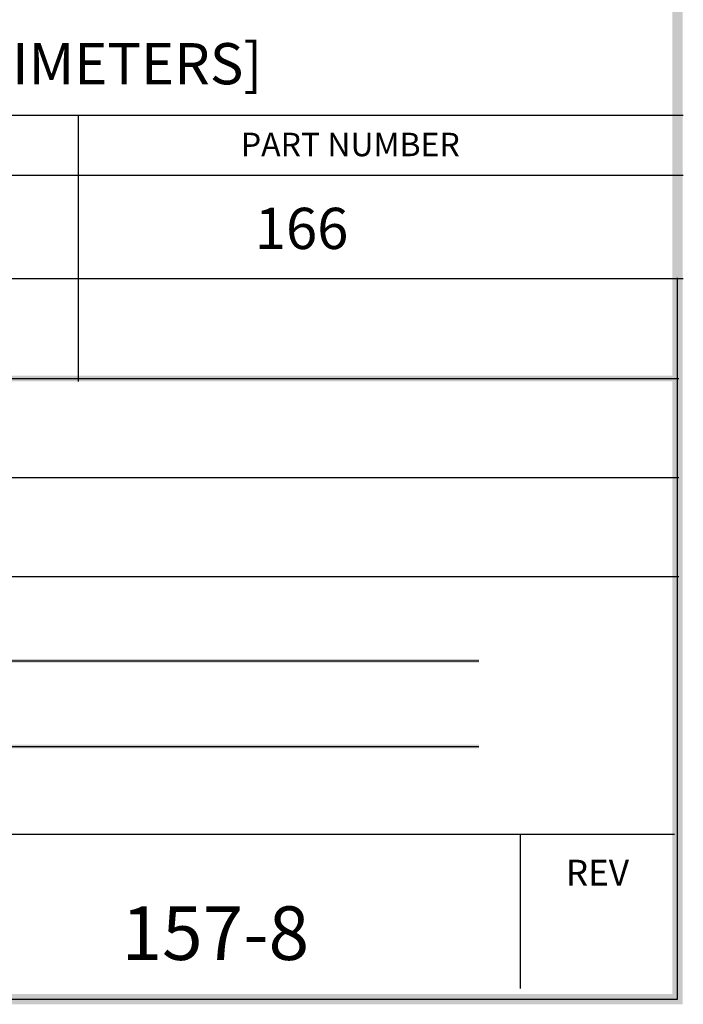
# Model space of a CAD drawing. Extents: x 24.3 to 32.6, y -8 to 2.8.
# Drawn here: x 30.7 to 32.3, y -7.8 to -5.5 of the extents above; entities that cross this region are included whole.
import ezdxf
from ezdxf.enums import TextEntityAlignment as Align

# ---------------------------------------------------------------- set-up
doc = ezdxf.new("R2010")
doc.units = 0
doc.header["$LTSCALE"] = 0.3
doc.header["$MEASUREMENT"] = 0
doc.layers.get('0').update_dxf_attribs({"linetype": 'CONTINUOUS'})
doc.layers.add('DIM', color=1, linetype='CONTINUOUS')
doc.styles.add('BAVWM$0$STANDARD', font='txt')

# ---------------------------------------------------------------- blocks, each defined once
blk = doc.blocks.new('BAVWM')
for p, q in [((4.2136, 2.7852), (9.3938, 2.7852)), ((7.926, 2.1394), (7.926, 2.7852)), ((4.2136, 2.6394), (9.3938, 2.6394)), ((4.2136, 2.3894), (9.3938, 2.3894)), ((3.9371, 2.1461), (9.383, 2.1461)), ((3.9371, 1.9061), (9.383, 1.9061)), ((5.1228, 1.6661), (9.383, 1.6661)), ((6.4812, 1.461), (8.8979, 1.461)), ((6.4812, 1.2536), (8.8979, 1.2536))]:
    blk.add_line(p, q)
at = {"color": 7}
for p, q in [((9.3799, 0.6404), (9.3799, 2.3904)), ((5.1228, 1.0411), (9.3728, 1.0411)), ((8.9978, 1.0411), (8.9978, 0.6661)), ((3.1299, 0.6404), (9.3799, 0.6404))]:
    blk.add_line(p, q, dxfattribs=at)
for points in [[(9.3674, 0.6529), (9.3924, 0.6279), (9.3674, 11.1279), (9.3924, 11.1529)], [(1.6424, 0.6529), (1.6174, 0.6279), (9.3674, 0.6529), (9.3924, 0.6279)]]:
    blk.add_trace(points, dxfattribs=at)
for points in [[(3.9303, 2.1529), (3.9438, 2.1394), (9.383, 2.1529), (9.383, 2.1394)], [(6.4812, 1.4655), (6.4812, 1.4565), (8.8979, 1.4655), (8.8979, 1.4565)], [(6.4812, 1.2581), (6.4812, 1.2491), (8.8979, 1.2581), (8.8979, 1.2491)]]:
    blk.add_trace(points)
at = {"style": 'BAVWM$0$STANDARD'}
blk.add_text('PART NUMBER', height=0.056955, dxfattribs=at).set_placement((8.3202, 2.6858))
at = {"color": 7, "style": 'BAVWM$0$STANDARD'}
blk.add_text('REV', height=0.0625, dxfattribs=at).set_placement((9.1853, 0.9161), align=Align.CENTER)

msp = doc.modelspace()

# ---------------------------------------------------------------- block references
at = {"color": 7}
msp.add_blockref('BAVWM', (22.9298, -8.4751), dxfattribs=at)

# ---------------------------------------------------------------- texts
at = {"layer": 'DIM', "color": 7}
for s, height, p in [('INCHES [MILLIMETERS]', 0.1, (29.8327, -5.6149)), ('166', 0.1, (31.2837, -6.0145)), ('157-8', 0.13, (30.9603, -7.7396))]:
    msp.add_text(s, height=height, dxfattribs=at).set_placement(p)

doc.saveas('drawing.dxf')
